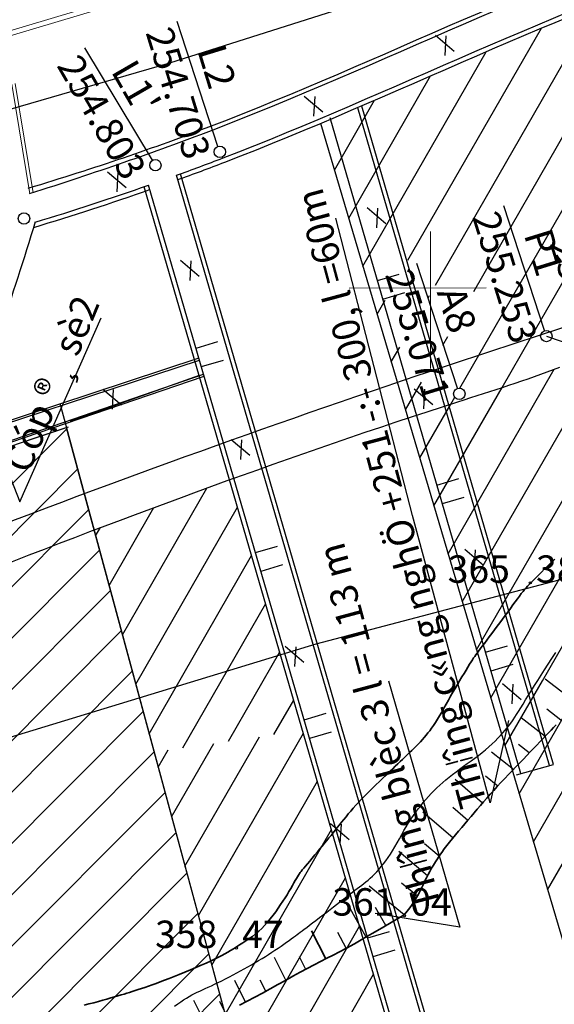
# Model space of a CAD drawing. Units: inches. Extents: x 387042 to 428449, y 2331559 to 2332989.
# Drawn here: x 389553 to 389600, y 2332280 to 2332367 of the extents above; entities that cross this region are included whole.
import ezdxf

# ---------------------------------------------------------------- set-up
doc = ezdxf.new("R2010")
doc.units = ezdxf.units.IN
doc.header["$MEASUREMENT"] = 0
doc.linetypes.add('ACAD_ISO10W100', pattern=[18, 12, -3, 0, -3])
for name, color, linetype, lineweight in [('Chan', 5, 'Continuous', 25), ('Dangtru', 10, 'Continuous', 30), ('diem do', 7, 'Continuous', 25), ('Duong lo1', 170, 'Continuous', 30), ('duong lo2', 7, 'Continuous', 30), ('Khung ngoµi', 10, 'Continuous', 100), ('Mep', 1, 'Continuous', 35)]:
    doc.layers.add(name, color=color, linetype=linetype, lineweight=lineweight)
doc.layers.add('ngan', color=7, linetype='Continuous', plot=False)
doc.layers.add('Tim lo', color=7, linetype='ACAD_ISO10W100')

msp = doc.modelspace()

# ---------------------------------------------------------------- linework, layer by layer
at = {"color": 0, "lineweight": 30}
msp.add_line((389599.57807, 2332338.98829), (389606.37468, 2332336.66193), dxfattribs=at)
for p, q in [((389602.10661, 2332306.90938), (389599.47691, 2332308.929)), ((389602.10661, 2332306.90938), (389599.47691, 2332308.929)), ((389599.46103, 2332303.91398), (389597.36911, 2332305.5487)), ((389599.46103, 2332303.91398), (389597.36911, 2332305.5487)), ((389596.69095, 2332301.02838), (389594.7688, 2332302.55309)), ((389596.69095, 2332301.02838), (389594.7688, 2332302.55309)), ((389593.98408, 2332298.08422), (389591.57772, 2332300.14785)), ((389593.98408, 2332298.08422), (389591.57772, 2332300.14785)), ((389591.39443, 2332295.03567), (389588.75657, 2332297.28219)), ((389591.39443, 2332295.03567), (389588.75657, 2332297.28219)), ((389589.16594, 2332291.7241), (389586.64469, 2332293.85261)), ((389589.16594, 2332291.7241), (389586.64469, 2332293.85261)), ((389587.1267, 2332288.30122), (389584.06422, 2332290.79378)), ((389587.1267, 2332288.30122), (389584.06422, 2332290.79378)), ((389583.78818, 2332286.34725), (389582.13758, 2332289.31312)), ((389583.78818, 2332286.34725), (389582.13758, 2332289.31312)), ((389576.73916, 2332282.56569), (389575.74414, 2332284.56765)), ((389576.73916, 2332282.56569), (389575.74414, 2332284.56765)), ((389573.22434, 2332280.65655), (389572.28545, 2332282.55802)), ((389573.22434, 2332280.65655), (389572.28545, 2332282.55802)), ((389569.64768, 2332278.86593), (389568.69138, 2332280.80414)), ((389569.64768, 2332278.86593), (389568.69138, 2332280.80414))]:
    msp.add_line(p, q)
at = {"color": 1}
for p, q in [((389600.84229, 2332305.36034), (389599.63028, 2332306.30084)), ((389600.84229, 2332305.36034), (389599.63028, 2332306.30084)), ((389598.07599, 2332302.47118), (389597.13065, 2332303.2121)), ((389598.07599, 2332302.47118), (389597.13065, 2332303.2121)), ((389595.31559, 2332299.57641), (389594.25344, 2332300.45189)), ((389595.31559, 2332299.57641), (389594.25344, 2332300.45189)), ((389592.68785, 2332296.56114), (389591.38106, 2332297.68296)), ((389592.68785, 2332296.56114), (389591.38106, 2332297.68296)), ((389590.18557, 2332293.44332), (389588.91032, 2332294.52567)), ((389590.18557, 2332293.44332), (389588.91032, 2332294.52567)), ((389588.28072, 2332289.93152), (389586.88924, 2332291.06867)), ((389588.28072, 2332289.93152), (389586.88924, 2332291.06867)), ((389585.51907, 2332287.34921), (389584.61383, 2332288.93079)), ((389585.51907, 2332287.34921), (389584.61383, 2332288.93079)), ((389582.04094, 2332285.37413), (389581.30672, 2332286.73917)), ((389582.04094, 2332285.37413), (389581.30672, 2332286.73917)), ((389578.49549, 2332283.52238), (389577.94458, 2332284.61323)), ((389578.49549, 2332283.52238), (389577.94458, 2332284.61323)), ((389574.98887, 2332281.59799), (389574.51282, 2332282.56112)), ((389574.98887, 2332281.59799), (389574.51282, 2332282.56112)), ((389571.44252, 2332279.74827), (389570.97131, 2332280.7025)), ((389571.44252, 2332279.74827), (389570.97131, 2332280.7025))]:
    msp.add_line(p, q, dxfattribs=at)
at = {"layer": 'Chan'}
msp.add_lwpolyline([(389567.00706, 2332280.29649), (389567.28449, 2332280.49449), (389567.54178, 2332280.67522), (389567.79454, 2332280.84452), (389568.04277, 2332281.00239), (389568.28646, 2332281.14883), (389568.52562, 2332281.28385), (389568.76025, 2332281.40744), (389568.99035, 2332281.51961), (389569.21591, 2332281.62035), (389569.44642, 2332281.72027), (389569.69137, 2332281.83001), (389569.95074, 2332281.94954), (389570.22455, 2332282.07889), (389570.51278, 2332282.21804), (389570.81545, 2332282.36699), (389571.13255, 2332282.52575), (389571.46408, 2332282.69432), (389571.80098, 2332282.86826), (389572.13418, 2332283.04313), (389572.46368, 2332283.21895), (389572.78948, 2332283.39569), (389573.11158, 2332283.57338), (389573.42998, 2332283.752), (389573.74468, 2332283.93157), (389574.05569, 2332284.11206), (389574.36168, 2332284.29299), (389574.66135, 2332284.47384), (389574.95469, 2332284.65461), (389575.24172, 2332284.8353), (389575.52241, 2332285.01592), (389575.79679, 2332285.19645), (389576.06484, 2332285.37691), (389576.32657, 2332285.55729), (389576.5769, 2332285.73233), (389576.81078, 2332285.89676), (389577.02821, 2332286.05058), (389577.22918, 2332286.19379), (389577.41369, 2332286.32639), (389577.58175, 2332286.44838), (389577.73335, 2332286.55977), (389577.8685, 2332286.66054), (389578.00816, 2332286.76589), (389578.1733, 2332286.89097), (389578.36392, 2332287.03581), (389578.58003, 2332287.20039), (389578.82161, 2332287.38471), (389579.08868, 2332287.58879), (389579.38123, 2332287.8126), (389579.69926, 2332288.05617), (389580.02368, 2332288.30493), (389580.33538, 2332288.54434), (389580.63438, 2332288.7744), (389580.92066, 2332288.99511), (389581.19424, 2332289.20647), (389581.4551, 2332289.40849), (389581.70325, 2332289.60115), (389581.93869, 2332289.78447), (389582.16486, 2332289.96038), (389582.38521, 2332290.13084), (389582.59973, 2332290.29584), (389582.80843, 2332290.45538), (389583.01131, 2332290.60947), (389583.20837, 2332290.75811), (389583.3996, 2332290.90129), (389583.58501, 2332291.03901), (389583.76854, 2332291.18031), (389583.95413, 2332291.33424), (389584.14179, 2332291.50078), (389584.33152, 2332291.67994), (389584.52331, 2332291.87172), (389584.71717, 2332292.07612), (389584.9131, 2332292.29313), (389585.11109, 2332292.52277), (389585.31007, 2332292.76718), (389585.50897, 2332293.02852), (389585.70778, 2332293.3068), (389585.90651, 2332293.60201), (389586.10515, 2332293.91415), (389586.30371, 2332294.24322), (389586.50219, 2332294.58922), (389586.70058, 2332294.95216), (389586.89987, 2332295.31804), (389587.10106, 2332295.67289), (389587.30415, 2332296.0167), (389587.50913, 2332296.34948), (389587.716, 2332296.67121), (389587.92477, 2332296.98191), (389588.13543, 2332297.28158), (389588.34799, 2332297.5702), (389588.56425, 2332297.85042), (389588.78602, 2332298.12485), (389589.0133, 2332298.39351), (389589.24608, 2332298.65638), (389589.48437, 2332298.91347), (389589.72817, 2332299.16478), (389589.97748, 2332299.41031), (389590.2323, 2332299.65006), (389590.49546, 2332299.88681), (389590.76982, 2332300.12336), (389591.05537, 2332300.3597), (389591.35212, 2332300.59584), (389591.66005, 2332300.83178), (389591.97918, 2332301.06751), (389592.3095, 2332301.30304), (389592.65101, 2332301.53836), (389592.9927, 2332301.77513), (389593.32354, 2332302.015), (389593.64353, 2332302.25796), (389593.95267, 2332302.50401), (389594.25097, 2332302.75316), (389594.53842, 2332303.0054), (389594.81502, 2332303.26074), (389595.08078, 2332303.51918), (389595.33161, 2332303.77305), (389595.56347, 2332304.01472), (389595.77634, 2332304.24416), (389595.97022, 2332304.4614), (389596.14512, 2332304.66642), (389596.30103, 2332304.85923), (389596.43796, 2332305.03983), (389596.5559, 2332305.20821), (389596.6735, 2332305.38641), (389596.80942, 2332305.59645), (389596.96364, 2332305.83834), (389597.13618, 2332306.11207), (389597.32703, 2332306.41765), (389597.53619, 2332306.75507), (389597.76366, 2332307.12434), (389598.00945, 2332307.52545), (389598.26995, 2332307.94869), (389598.54158, 2332308.38434), (389598.82434, 2332308.8324), (389599.11822, 2332309.29286), (389599.42323, 2332309.76574), (389599.73937, 2332310.25103), (389600.06663, 2332310.74873), (389600.40502, 2332311.25884)], dxfattribs=at)
at = {"layer": 'Dangtru', "color": 0, "flags": 128}
for points in [[(389413.22158, 2332327.04451), (389413.22158, 2332327.04451), (389493.22482, 2332342.56005), (389526.89979, 2332351.40403), (389566.59736, 2332362.91677), (389614.49551, 2332378.13665), (389614.49551, 2332378.13665), (389705.37386, 2332401.30455), (389790.76325, 2332426.4348), (389832.85097, 2332437.87804), (389872.54385, 2332448.05528), (389918.67502, 2332458.24723), (389967.08783, 2332470.77461), (390007.94472, 2332483.6732), (390054.83893, 2332497.49348), (390087.8836, 2332505.66867), (390128.51181, 2332516.02199), (390184.95831, 2332528.88269), (390235.06204, 2332540.05373), (390294.91682, 2332553.22408)], [(390309.05102, 2332503.37058), (390241.71926, 2332488.62181), (390203.00731, 2332478.88586), (390154.68997, 2332467.56707), (390121.37774, 2332457.85436), (390068.84754, 2332442.08934), (390025.08878, 2332429.24293), (389991.68524, 2332418.99569), (389958.21299, 2332410.87569), (389958.21299, 2332410.87569), (389919.73176, 2332398.81427), (389877.36364, 2332388.03026), (389840.29129, 2332378.21728), (389773.91742, 2332359.05268), (389729.43569, 2332345.47674), (389679.1317, 2332335.56131), (389626.28483, 2332324.36017), (389579.37464, 2332312.01431), (389527.35589, 2332296.14249), (389479.62633, 2332286.84919), (389450.04966, 2332282.82319), (389406.25666, 2332274.79528), (389371.85187, 2332265.9293), (389343.04811, 2332258.15389)]]:
    msp.add_lwpolyline(points, dxfattribs=at)
at = {"layer": 'diem do', "color": 8}
for centre in [(389598.17385, 2332317.37598, 365.38), (389587.1484, 2332288.22897, 361.04), (389572.41933, 2332285.38971, 358.47)]:
    msp.add_circle(centre, 0.1, dxfattribs=at)
at = {"layer": 'Duong lo1', "color": 0}
for p, q in [((389570.80142, 2332355.59884), (389567.23519, 2332366.52974)), ((389570.80142, 2332355.59884), (389567.23519, 2332366.52974)), ((389565.06052, 2332354.38919), (389559.129, 2332364.23906)), ((389565.06052, 2332354.38919), (389559.129, 2332364.23906)), ((389599.41677, 2332339.4696), (389595.85054, 2332350.40051)), ((389591.78894, 2332334.40952), (389588.22271, 2332345.34043)), ((389591.78894, 2332334.40952), (389588.22271, 2332345.34043))]:
    msp.add_line(p, q, dxfattribs=at)
at = {"layer": 'duong lo2', "color": 0}
for p, q in [((389589.86754, 2332343.45483), (389603.9433, 2332367.92331)), ((389587.45301, 2332345.62372), (389599.15162, 2332365.9599)), ((389589.87175, 2332365.32883), (389591.50451, 2332363.94155)), ((389589.87175, 2332365.32883), (389591.50451, 2332363.94155)), ((389590.78299, 2332365.28233), (389590.6898, 2332363.55688)), ((389590.78299, 2332365.28233), (389590.6898, 2332363.55688)), ((389593.20923, 2332342.89766), (389606.0926, 2332365.29336)), ((389583.50201, 2332345.1217), (389594.30047, 2332363.89312)), ((389582.2574, 2332349.32431), (389589.4173, 2332361.77066)), ((389593.66349, 2332337.32115), (389607.33721, 2332361.09075)), ((389578.36827, 2332360.01184), (389580.00104, 2332358.62456)), ((389578.36827, 2332360.01184), (389580.00104, 2332358.62456)), ((389579.27951, 2332359.96534), (389579.18632, 2332358.23989)), ((389579.27951, 2332359.96534), (389579.18632, 2332358.23989)), ((389581.01279, 2332353.52692), (389584.53208, 2332359.64465)), ((389599.85142, 2332301.36649), (389583.06862, 2332358.98077)), ((389599.85142, 2332301.36649), (389583.06862, 2332358.98077)), ((389600.20871, 2332301.46718), (389583.41827, 2332359.10767)), ((389600.20871, 2332301.46718), (389583.41827, 2332359.10767)), ((389597.35428, 2332300.66274), (389580.62012, 2332358.11)), ((389597.35428, 2332300.66274), (389580.62012, 2332358.11)), ((389579.80052, 2332357.62032), (389608.63713, 2332260.24931)), ((389579.80052, 2332357.62032), (389608.63713, 2332260.24931)), ((389598.18331, 2332338.81198), (389608.58182, 2332356.88814)), ((389561.12293, 2332353.37666), (389562.7557, 2332351.98938)), ((389561.12293, 2332353.37666), (389562.7557, 2332351.98938)), ((389562.03418, 2332353.33016), (389561.94098, 2332351.60471)), ((389562.03418, 2332353.33016), (389561.94098, 2332351.60471)), ((389595.15992, 2332256.99139), (389567.17281, 2332353.06932)), ((389595.15992, 2332256.99139), (389567.17281, 2332353.06932)), ((389595.52614, 2332257.06141), (389567.52246, 2332353.19621)), ((389595.52614, 2332257.06141), (389567.52246, 2332353.19621)), ((389592.20678, 2332256.42592), (389564.34691, 2332352.06704)), ((389592.20678, 2332256.42592), (389564.34691, 2332352.06704)), ((389592.60065, 2332256.50088), (389564.72431, 2332352.19855)), ((389592.60065, 2332256.50088), (389564.72431, 2332352.19855)), ((389583.87755, 2332350.23268), (389585.51032, 2332348.8454)), ((389583.87755, 2332350.23268), (389585.51032, 2332348.8454)), ((389584.78879, 2332350.18618), (389584.6956, 2332348.46073)), ((389584.78879, 2332350.18618), (389584.6956, 2332348.46073)), ((389587.85017, 2332323.27023), (389581.1433, 2332349.32357)), ((389587.85017, 2332323.27023), (389581.1433, 2332349.32357)), ((389567.51694, 2332345.62746), (389569.1497, 2332344.24018)), ((389567.51694, 2332345.62746), (389569.1497, 2332344.24018)), ((389568.42818, 2332345.58096), (389568.33498, 2332343.85551)), ((389568.42818, 2332345.58096), (389568.33498, 2332343.85551)), ((389589.2144, 2332342.31945), (389589.33872, 2332342.53556)), ((389584.74662, 2332340.91909), (389585.44626, 2332342.1353)), ((389553.44576, 2332324.46422), (389560.55494, 2332340.59192)), ((389553.44576, 2332324.46422), (389560.55494, 2332340.59192)), ((389590.49785, 2332338.18435), (389590.93019, 2332338.93591)), ((389595.69062, 2332334.47882), (389598.18331, 2332338.81198)), ((389585.99123, 2332336.71648), (389586.72971, 2332338.0002)), ((389593.4589, 2332311.50083), (389608.86303, 2332338.27847)), ((389591.99793, 2332334.42584), (389593.66349, 2332337.32115)), ((389592.21429, 2332315.70343), (389604.82815, 2332337.63063)), ((389590.96967, 2332319.90604), (389600.27408, 2332336.08027)), ((389595.0648, 2332307.92627), (389611.05834, 2332335.72851)), ((389549.19267, 2332335.22677), (389553.44576, 2332324.46422)), ((389549.19267, 2332335.22677), (389553.44576, 2332324.46422)), ((389587.23584, 2332332.51387), (389588.63655, 2332334.94877)), ((389589.72506, 2332324.10865), (389595.69062, 2332334.47882)), ((389560.71633, 2332334.34932), (389562.34909, 2332332.96204)), ((389560.71633, 2332334.34932), (389562.34909, 2332332.96204)), ((389561.62757, 2332334.30282), (389561.53438, 2332332.57737)), ((389561.62757, 2332334.30282), (389561.53438, 2332332.57737)), ((389587.99454, 2332334.37454), (389589.62731, 2332332.98726)), ((389587.99454, 2332334.37454), (389589.62731, 2332332.98726)), ((389588.90578, 2332334.32804), (389588.81259, 2332332.60259)), ((389588.90578, 2332334.32804), (389588.81259, 2332332.60259)), ((389591.19572, 2332333.03132), (389591.54404, 2332333.63682)), ((389588.48045, 2332328.31126), (389591.19572, 2332333.03132)), ((389599.22624, 2332308.7941), (389611.97043, 2332330.94786)), ((389571.96076, 2332329.93337), (389573.59353, 2332328.54609)), ((389571.96076, 2332329.93337), (389573.59353, 2332328.54609)), ((389572.87201, 2332329.88687), (389572.77881, 2332328.16142)), ((389572.87201, 2332329.88687), (389572.77881, 2332328.16142)), ((389562.42779, 2332312.8215), (389569.8205, 2332325.67255)), ((389561.25601, 2332317.15072), (389565.17394, 2332323.96141)), ((389563.59957, 2332308.49228), (389572.52199, 2332324.0025)), ((389594.66403, 2332298.11173), (389587.85017, 2332323.27023)), ((389594.66403, 2332298.11173), (389587.85017, 2332323.27023)), ((389560.08424, 2332321.47994), (389560.5019, 2332322.20598)), ((389564.77135, 2332304.16306), (389573.75306, 2332319.77634)), ((389592.4358, 2332320.31588), (389594.06857, 2332318.9286)), ((389592.4358, 2332320.31588), (389594.06857, 2332318.9286)), ((389593.34704, 2332320.26938), (389593.25385, 2332318.54393)), ((389593.34704, 2332320.26938), (389593.25385, 2332318.54393)), ((389567.71779, 2332302.91882), (389574.98412, 2332315.55018)), ((389571.71499, 2332303.50115), (389576.21518, 2332311.32402)), ((389576.70405, 2332311.81783), (389578.33682, 2332310.43055)), ((389576.70405, 2332311.81783), (389578.33682, 2332310.43055)), ((389577.61529, 2332311.77133), (389577.5221, 2332310.04589)), ((389577.61529, 2332311.77133), (389577.5221, 2332310.04589)), ((389599.68195, 2332290.48778), (389611.71054, 2332311.39759)), ((389598.43734, 2332294.69039), (389607.54911, 2332310.52976)), ((389597.19273, 2332298.893), (389603.38767, 2332309.66193)), ((389585.75653, 2332308.77619), (389591.99753, 2332287.21122)), ((389585.75653, 2332308.77619), (389591.99753, 2332287.21122)), ((389595.72789, 2332308.5452), (389597.36066, 2332307.15792)), ((389595.72789, 2332308.5452), (389597.36066, 2332307.15792)), ((389595.94812, 2332303.09561), (389599.22624, 2332308.7941)), ((389594.70351, 2332307.29822), (389595.0648, 2332307.92627)), ((389596.63914, 2332308.4987), (389596.54594, 2332306.77326)), ((389596.63914, 2332308.4987), (389596.54594, 2332306.77326)), ((389575.71218, 2332304.08347), (389577.44625, 2332307.09786)), ((389596.27248, 2332305.32669), (389594.66403, 2332298.11173)), ((389596.27248, 2332305.32669), (389594.66403, 2332298.11173)), ((389569.08441, 2332288.22814), (389578.28434, 2332304.22076)), ((389567.91263, 2332292.55736), (389574.43622, 2332303.89759)), ((389565.56907, 2332301.2158), (389566.44182, 2332302.73293)), ((389566.74085, 2332296.88658), (389570.43902, 2332303.31526)), ((389570.25618, 2332283.89892), (389579.5154, 2332299.9946)), ((389571.42796, 2332279.5697), (389580.74646, 2332295.76844)), ((389580.67254, 2332296.29128), (389582.3053, 2332294.904)), ((389580.67254, 2332296.29128), (389582.3053, 2332294.904)), ((389581.58378, 2332296.24478), (389581.49059, 2332294.51933)), ((389581.58378, 2332296.24478), (389581.49059, 2332294.51933)), ((389572.59974, 2332275.24049), (389581.97752, 2332291.54228)), ((389591.99753, 2332287.21122), (389584.57409, 2332288.4131)), ((389591.99753, 2332287.21122), (389584.57409, 2332288.4131)), ((389573.77152, 2332270.91127), (389583.20859, 2332287.31612)), ((389574.94329, 2332266.58205), (389584.43965, 2332283.08996))]:
    msp.add_line(p, q, dxfattribs=at)
for points in [[(389539.30191, 2332344.19485), (389544.24715, 2332328.69573), (389569.18394, 2332336.88895)], [(389539.30191, 2332344.19485), (389544.24715, 2332328.69573), (389569.18394, 2332336.88895)], [(389569.13844, 2332337.04514), (389544.33869, 2332328.87831)], [(389569.13844, 2332337.04514), (389544.33869, 2332328.87831)], [(389542.47613, 2332328.26495), (389536.20404, 2332326.16657), (389536.95558, 2332324.3474), (389569.59337, 2332335.48341)], [(389542.47613, 2332328.26495), (389536.20404, 2332326.16657), (389536.95558, 2332324.3474), (389569.59337, 2332335.48341)], [(389536.3228, 2332326.12976), (389537.016, 2332324.45851), (389569.54311, 2332335.65593)], [(389536.3228, 2332326.12976), (389537.016, 2332324.45851), (389569.54311, 2332335.65593)], [(389556.93889, 2332333.10066), (389578.39275, 2332253.83776)], [(389556.93889, 2332333.10066), (389578.39275, 2332253.83776)]]:
    msp.add_lwpolyline(points, dxfattribs=at)
for centre in [(389570.96273, 2332355.11752), (389565.31924, 2332353.94731), (389553.80593, 2332349.28666), (389599.57807, 2332338.98829), (389591.95024, 2332333.92821)]:
    msp.add_circle(centre, 0.5, dxfattribs=at)
for points, knots in [([(389767.18059, 2332410.97127), (389746.17424, 2332407.4738), (389716.76968, 2332402.47251), (389679.81276, 2332391.53516), (389649.92494, 2332383.38395), (389611.76414, 2332376.8617), (389580.27696, 2332360.58599), (389560.04983, 2332353.69126), (389554.15122, 2332351.91207)], [2.73670943, 2.73670943, 2.73670943, 2.73670943, 66.53537212, 92.11473982, 118.28971596, 159.55213542, 207.43702112, 223.62500722, 223.62500722, 223.62500722, 223.62500722]), ([(389767.18059, 2332410.97127), (389746.17424, 2332407.4738), (389716.76968, 2332402.47251), (389679.81276, 2332391.53516), (389649.92494, 2332383.38395), (389611.76414, 2332376.8617), (389580.27696, 2332360.58599), (389560.04983, 2332353.69126), (389554.15122, 2332351.91207)], [2.73670943, 2.73670943, 2.73670943, 2.73670943, 66.53537212, 92.11473982, 118.28971596, 159.55213542, 207.43702112, 223.62500722, 223.62500722, 223.62500722, 223.62500722]), ([(389767.24539, 2332410.58203), (389746.21762, 2332407.08114), (389716.79109, 2332402.07873), (389679.81339, 2332391.13524), (389649.92557, 2332382.98403), (389611.76477, 2332376.46178), (389580.30334, 2332360.19937), (389560.10485, 2332353.30988), (389554.27271, 2332351.42971)], [2.67173796, 2.67173796, 2.67173796, 2.67173796, 66.53537212, 92.11473982, 118.28971596, 159.55213542, 207.43702112, 223.53885594, 223.53885594, 223.53885594, 223.53885594]), ([(389767.24539, 2332410.58203), (389746.21762, 2332407.08114), (389716.79109, 2332402.07873), (389679.81339, 2332391.13524), (389649.92557, 2332382.98403), (389611.76477, 2332376.46178), (389580.30334, 2332360.19937), (389560.10485, 2332353.30988), (389554.27271, 2332351.42971)], [2.67173796, 2.67173796, 2.67173796, 2.67173796, 66.53537212, 92.11473982, 118.28971596, 159.55213542, 207.43702112, 223.53885594, 223.53885594, 223.53885594, 223.53885594]), ([(389544.83165, 2332319.74881), (389545.78153, 2332320.11879), (389561.06808, 2332326.05562), (389584.01086, 2332334.31269), (389613.97629, 2332343.8765), (389639.09242, 2332354.10891), (389673.15081, 2332357.99115), (389707.15944, 2332367.76874), (389736.526, 2332373.67452), (389752.59783, 2332377.41615), (389759.47416, 2332378.95955), (389761.01036, 2332379.30271)], [241.80831365, 241.80831365, 241.80831365, 241.80831365, 244.86565551, 290.99160885, 314.93345863, 339.30771239, 371.95504269, 417.00636772, 445.37779736, 461.79942979, 466.5219554, 466.5219554, 466.5219554, 466.5219554]), ([(389567.17281, 2332353.06932), (389568.53501, 2332353.56241), (389584.84376, 2332359.64198), (389605.67085, 2332370.4183), (389626.7429, 2332375.78978), (389632.43175, 2332377.09565)], [74.69961173, 74.69961173, 74.69961173, 74.69961173, 79.04392721, 126.8817912, 144.38354096, 144.38354096, 144.38354096, 144.38354096]), ([(389567.17281, 2332353.06932), (389568.53501, 2332353.56241), (389584.84376, 2332359.64198), (389605.67085, 2332370.4183), (389626.7429, 2332375.78978), (389632.43175, 2332377.09565)], [74.69961173, 74.69961173, 74.69961173, 74.69961173, 79.04392721, 126.8817912, 144.38354096, 144.38354096, 144.38354096, 144.38354096]), ([(389567.28475, 2332352.68504), (389568.66122, 2332353.18299), (389584.98473, 2332359.26611), (389605.81183, 2332370.04243), (389626.86823, 2332375.41346), (389632.54215, 2332376.71664)], [74.65437472, 74.65437472, 74.65437472, 74.65437472, 79.04392721, 126.8817912, 144.33832416, 144.33832416, 144.33832416, 144.33832416]), ([(389567.28475, 2332352.68504), (389568.66122, 2332353.18299), (389584.98473, 2332359.26611), (389605.81183, 2332370.04243), (389626.86823, 2332375.41346), (389632.54215, 2332376.71664)], [74.65437472, 74.65437472, 74.65437472, 74.65437472, 79.04392721, 126.8817912, 144.33832416, 144.33832416, 144.33832416, 144.33832416]), ([(389544.83165, 2332319.74881), (389546.04502, 2332323.18059), (389549.44114, 2332332.78587), (389552.81833, 2332342.41973), (389554.81471, 2332349.01182)], [0, 0, 0, 0, 10.92079021, 30.56641496, 30.56641496, 30.56641496, 30.56641496]), ([(389379.38605, 2332269.00341), (389384.40887, 2332270.74359), (389404.27487, 2332276.30144), (389436.62278, 2332283.60863), (389477.39758, 2332294.02923), (389514.87383, 2332303.82886), (389552.43721, 2332319.37651), (389580.2988, 2332329.67564), (389597.78681, 2332335.11864), (389600.76722, 2332336.26855)], [68.53290607, 68.53290607, 68.53290607, 68.53290607, 84.38802263, 129.34567524, 168.78158239, 210.99026658, 245.07477944, 290.67070294, 300.04737955, 300.04737955, 300.04737955, 300.04737955])]:
    msp.add_open_spline(points, degree=3, knots=knots, dxfattribs=at)
for points in [[(389554.66025, 2332348.50371), (389558.07254, 2332349.53831), (389561.46693, 2332350.63829), (389564.83611, 2332351.81475)], [(389554.66025, 2332348.50371), (389558.07254, 2332349.53831), (389561.46693, 2332350.63829), (389564.83611, 2332351.81475)], [(389554.79957, 2332348.96185), (389558.12732, 2332349.9748), (389561.43782, 2332351.05026), (389564.72431, 2332352.19855)], [(389554.79957, 2332348.96185), (389558.12732, 2332349.9748), (389561.43782, 2332351.05026), (389564.72431, 2332352.19855)]]:
    msp.add_open_spline(points, degree=3, dxfattribs=at)
at = {"layer": 'Mep'}
msp.add_line((389580.26588, 2332284.45276), (389579.00075, 2332286.90208), dxfattribs=at)
for points in [[(389559.06892, 2332280.38491), (389559.50061, 2332280.49394), (389559.9182, 2332280.60316), (389560.32168, 2332280.71257), (389560.70747, 2332280.81953), (389561.07197, 2332280.9214), (389561.41517, 2332281.01819), (389561.73708, 2332281.10989), (389562.03769, 2332281.1965), (389562.31702, 2332281.27802), (389562.57505, 2332281.35446), (389562.81179, 2332281.42581), (389563.04441, 2332281.4976), (389563.2901, 2332281.57535), (389563.54885, 2332281.65906), (389563.82067, 2332281.74874), (389564.10555, 2332281.84438), (389564.40349, 2332281.94598), (389564.71449, 2332282.05355), (389565.03856, 2332282.16708), (389565.38014, 2332282.28946), (389565.74364, 2332282.42361), (389566.12908, 2332282.56952), (389566.53646, 2332282.72719), (389566.96577, 2332282.89662), (389567.41702, 2332283.0778), (389567.8902, 2332283.27075), (389568.38532, 2332283.47546), (389568.87528, 2332283.68169), (389569.333, 2332283.87923), (389569.75847, 2332284.06806), (389570.15169, 2332284.24819), (389570.51266, 2332284.41962), (389570.84139, 2332284.58235), (389571.13787, 2332284.73638), (389571.40211, 2332284.88171), (389571.65259, 2332285.02582), (389571.90784, 2332285.1762), (389572.16784, 2332285.33285), (389572.4326, 2332285.49577), (389572.70211, 2332285.66495), (389572.97638, 2332285.8404), (389573.25541, 2332286.02212), (389573.53919, 2332286.21011), (389573.82222, 2332286.40929), (389574.09901, 2332286.62459), (389574.36955, 2332286.85601), (389574.63384, 2332287.10356), (389574.89188, 2332287.36723), (389575.14367, 2332287.64701), (389575.38922, 2332287.94292), (389575.62852, 2332288.25495), (389575.85942, 2332288.57189), (389576.07978, 2332288.8825), (389576.28959, 2332289.1868), (389576.48886, 2332289.48478), (389576.67759, 2332289.77644), (389576.85578, 2332290.06178), (389577.02342, 2332290.34081), (389577.18052, 2332290.61352), (389577.32549, 2332290.86991), (389577.45676, 2332291.09997), (389577.57432, 2332291.30371), (389577.67817, 2332291.48113), (389577.76832, 2332291.63223), (389577.84476, 2332291.757), (389577.90749, 2332291.85545), (389577.95651, 2332291.92757), (389578.01073, 2332292.00016), (389578.08902, 2332292.10001), (389578.1914, 2332292.22712), (389578.31785, 2332292.38148), (389578.46839, 2332292.5631), (389578.643, 2332292.77197), (389578.8417, 2332293.0081), (389579.06447, 2332293.27148), (389579.29567, 2332293.54489), (389579.51965, 2332293.8111), (389579.7364, 2332294.07009), (389579.94593, 2332294.32187), (389580.14823, 2332294.56645), (389580.34331, 2332294.80382), (389580.53116, 2332295.03397), (389580.71178, 2332295.25692), (389580.8903, 2332295.47814), (389581.07184, 2332295.70309), (389581.25639, 2332295.93177), (389581.44395, 2332296.1642), (389581.63453, 2332296.40036), (389581.82813, 2332296.64025), (389582.02474, 2332296.88388), (389582.22437, 2332297.13125), (389582.43026, 2332297.38152), (389582.64568, 2332297.63386), (389582.87062, 2332297.88826), (389583.10507, 2332298.14473), (389583.34905, 2332298.40326), (389583.60255, 2332298.66385), (389583.86557, 2332298.92652), (389584.13811, 2332299.19124), (389584.41177, 2332299.45351), (389584.67813, 2332299.70878), (389584.9372, 2332299.95707), (389585.18898, 2332300.19837), (389585.43346, 2332300.43268), (389585.67066, 2332300.66), (389585.90056, 2332300.88033), (389586.12316, 2332301.09367), (389586.34087, 2332301.30232), (389586.55606, 2332301.50855), (389586.76873, 2332301.71237), (389586.97889, 2332301.91378), (389587.18653, 2332302.11278), (389587.39165, 2332302.30937), (389587.59426, 2332302.50354), (389587.79436, 2332302.69531), (389587.9903, 2332302.88593), (389588.18048, 2332303.07668), (389588.36488, 2332303.26756), (389588.5435, 2332303.45856), (389588.71635, 2332303.64968), (389588.88342, 2332303.84094), (389589.04472, 2332304.03232), (389589.20025, 2332304.22383), (389589.35565, 2332304.42546), (389589.51656, 2332304.64721), (389589.68299, 2332304.88909), (389589.85494, 2332305.15109), (389590.0324, 2332305.43322), (389590.21538, 2332305.73547), (389590.40388, 2332306.05785), (389590.5979, 2332306.40035), (389590.79467, 2332306.75146), (389590.99145, 2332307.09969), (389591.18822, 2332307.44502), (389591.385, 2332307.78747), (389591.58177, 2332308.12702), (389591.77854, 2332308.46369), (389591.97532, 2332308.79747), (389592.17209, 2332309.12835), (389592.36188, 2332309.44476), (389592.53771, 2332309.7351), (389592.69958, 2332309.99936), (389592.84747, 2332310.23755), (389592.98141, 2332310.44968), (389593.10138, 2332310.63573), (389593.20739, 2332310.79571), (389593.29943, 2332310.92962), (389593.39386, 2332311.06213), (389593.50702, 2332311.21791), (389593.63892, 2332311.39695), (389593.78955, 2332311.59927), (389593.95892, 2332311.82485), (389594.14702, 2332312.0737), (389594.35385, 2332312.34581), (389594.57943, 2332312.6412), (389594.81378, 2332312.94876), (389595.04697, 2332313.2574), (389595.27898, 2332313.56712), (389595.50982, 2332313.87792), (389595.73949, 2332314.1898), (389595.968, 2332314.50276), (389596.19533, 2332314.8168), (389596.42149, 2332315.13192), (389596.64034, 2332315.43617), (389596.84572, 2332315.71762), (389597.03764, 2332315.97625), (389597.21611, 2332316.21208), (389597.38111, 2332316.42509), (389597.53265, 2332316.6153), (389597.67073, 2332316.78269), (389597.79535, 2332316.92728), (389597.9239, 2332317.06972), (389598.07376, 2332317.2307), (389598.24495, 2332317.41021), (389598.43745, 2332317.60824), (389598.65127, 2332317.82481), (389598.88641, 2332318.0599), (389599.14287, 2332318.31353), (389599.42064, 2332318.58569), (389599.71192, 2332318.86988), (389600.00888, 2332319.15962), (389600.31152, 2332319.4549)], [(389587.1267, 2332288.30122), (389587.37613, 2332288.60769), (389587.60934, 2332288.91183), (389587.8263, 2332289.21365), (389588.02704, 2332289.51314), (389588.21153, 2332289.8103), (389588.3798, 2332290.10514), (389588.53183, 2332290.39765), (389588.66763, 2332290.68784), (389588.79783, 2332290.97574), (389588.93305, 2332291.2614), (389589.07331, 2332291.54482), (389589.21859, 2332291.826), (389589.3689, 2332292.10494), (389589.52424, 2332292.38163), (389589.68461, 2332292.65608), (389589.85001, 2332292.9283), (389590.0245, 2332293.20253), (389590.21216, 2332293.48306), (389590.41297, 2332293.76988), (389590.62696, 2332294.063), (389590.8541, 2332294.3624), (389591.0944, 2332294.6681), (389591.34787, 2332294.98008), (389591.6145, 2332295.29836), (389591.88771, 2332295.61979), (389592.16092, 2332295.94122), (389592.43413, 2332296.26264), (389592.70734, 2332296.58407), (389592.98055, 2332296.90549), (389593.25376, 2332297.22692), (389593.52697, 2332297.54834), (389593.80018, 2332297.86977), (389594.07773, 2332298.19342), (389594.36397, 2332298.52151), (389594.65889, 2332298.85404), (389594.96249, 2332299.19102), (389595.27478, 2332299.53244), (389595.59575, 2332299.8783), (389595.9254, 2332300.2286), (389596.26374, 2332300.58335), (389596.60216, 2332300.93589), (389596.93206, 2332301.27955), (389597.25344, 2332301.61433), (389597.56631, 2332301.94024), (389597.87065, 2332302.25728), (389598.16648, 2332302.56544), (389598.45379, 2332302.86473), (389598.73258, 2332303.15515), (389599.00255, 2332303.43638), (389599.2634, 2332303.70811), (389599.51514, 2332303.97034), (389599.75775, 2332304.22308), (389599.99125, 2332304.46632), (389600.21564, 2332304.70006), (389600.4309, 2332304.9243)], [(389572.6805, 2332280.37435), (389573.34917, 2332280.72133), (389574.02057, 2332281.07572), (389574.69472, 2332281.43753), (389575.3716, 2332281.80676), (389576.05122, 2332282.18339), (389576.72267, 2332282.55661), (389577.37504, 2332282.91558), (389578.00834, 2332283.26029), (389578.62256, 2332283.59075), (389579.21771, 2332283.90695), (389579.79377, 2332284.20891), (389580.35077, 2332284.4966), (389580.88868, 2332284.77005), (389581.44848, 2332285.05825), (389582.07113, 2332285.39023), (389582.75661, 2332285.76597), (389583.50494, 2332286.18548), (389584.31612, 2332286.64876), (389585.19013, 2332287.15581), (389586.127, 2332287.70663), (389587.1267, 2332288.30122)]]:
    msp.add_lwpolyline(points, dxfattribs=at)
at = {"layer": 'ngan', "color": 0}
for p, q in [((389584.77429, 2332343.84901), (389586.69183, 2332344.4169)), ((389584.77429, 2332343.84901), (389586.69183, 2332344.4169)), ((389585.25507, 2332342.2256), (389587.17261, 2332342.79349)), ((389585.25507, 2332342.2256), (389587.17261, 2332342.79349)), ((389568.87848, 2332337.93756), (389570.79602, 2332338.50544)), ((389568.87848, 2332337.93756), (389570.79602, 2332338.50544)), ((389569.35926, 2332336.31415), (389571.2768, 2332336.88203)), ((389569.35926, 2332336.31415), (389571.2768, 2332336.88203)), ((389589.99095, 2332325.94056), (389591.9085, 2332326.50844)), ((389589.99095, 2332325.94056), (389591.9085, 2332326.50844)), ((389590.47173, 2332324.31715), (389592.38927, 2332324.88503)), ((389590.47173, 2332324.31715), (389592.38927, 2332324.88503)), ((389574.09514, 2332320.0291), (389576.01269, 2332320.59699)), ((389574.09514, 2332320.0291), (389576.01269, 2332320.59699)), ((389574.57592, 2332318.40569), (389576.49346, 2332318.97358)), ((389574.57592, 2332318.40569), (389576.49346, 2332318.97358)), ((389594.25601, 2332311.29888), (389596.17356, 2332311.86676)), ((389594.25601, 2332311.29888), (389596.17356, 2332311.86676)), ((389594.73679, 2332309.67547), (389596.65433, 2332310.24335)), ((389594.73679, 2332309.67547), (389596.65433, 2332310.24335)), ((389578.3602, 2332305.38743), (389580.27775, 2332305.95531)), ((389578.3602, 2332305.38743), (389580.27775, 2332305.95531)), ((389578.84098, 2332303.76402), (389580.75852, 2332304.3319)), ((389578.84098, 2332303.76402), (389580.75852, 2332304.3319)), ((389596.9701, 2332300.55447), (389600.20871, 2332301.46718)), ((389596.9701, 2332300.55447), (389600.20871, 2332301.46718)), ((389583.92823, 2332286.27276), (389585.84577, 2332286.84064)), ((389583.92823, 2332286.27276), (389585.84577, 2332286.84064)), ((389584.409, 2332284.64935), (389586.32655, 2332285.21723)), ((389584.409, 2332284.64935), (389586.32655, 2332285.21723))]:
    msp.add_line(p, q, dxfattribs=at)
at = {"layer": 'Tim lo', "color": 0, "linetype": 'ByBlock', "lineweight": 20, "ltscale": 0.5}
for p, q in [((389552.7266, 2332361.06044), (389554.30693, 2332351.44074)), ((389553.02202, 2332361.11242), (389554.59559, 2332351.5339))]:
    msp.add_line(p, q, dxfattribs=at)
at = {"layer": 'Tim lo', "color": 0, "lineweight": 9}
for p, q in [((389589.4335, 2332336.15864), (389589.41142, 2332350.22933)), ((389589.4335, 2332336.15864), (389589.41142, 2332350.22933)), ((389582.30341, 2332343.18282), (389596.45781, 2332343.20501)), ((389582.30341, 2332343.18282), (389596.45781, 2332343.20501))]:
    msp.add_line(p, q, dxfattribs=at)
at = {"layer": 'Tim lo', "color": 0}
for p, q in [((389569.16529, 2332335.52586), (389537.21851, 2332324.17295)), ((389569.16529, 2332335.52586), (389537.21851, 2332324.17295)), ((389537.08783, 2332324.12912), (389557.69795, 2332331.04237)), ((389537.08783, 2332324.12912), (389557.69795, 2332331.04237))]:
    msp.add_line(p, q, dxfattribs=at)
at = {"layer": 'Tim lo', "color": 0, "linetype": 'ByBlock'}
for p, q in [((389501.55172, 2332274.67913), (389557.54777, 2332330.85108)), ((389502.57335, 2332271.2076), (389558.50492, 2332327.31485)), ((389503.59499, 2332267.73606), (389559.46206, 2332323.77862)), ((389504.61663, 2332264.26453), (389560.4192, 2332320.24238)), ((389505.63827, 2332260.79299), (389561.37634, 2332316.70615)), ((389506.6599, 2332257.32146), (389562.33349, 2332313.16992)), ((389507.68154, 2332253.84992), (389563.29063, 2332309.63368)), ((389508.70318, 2332250.37839), (389564.24777, 2332306.09745)), ((389509.72482, 2332246.90685), (389565.20491, 2332302.56122)), ((389510.74645, 2332243.43532), (389566.16206, 2332299.02498)), ((389511.76809, 2332239.96378), (389567.1192, 2332295.48875)), ((389512.78973, 2332236.49225), (389568.07634, 2332291.95252)), ((389513.81137, 2332233.02071), (389569.03348, 2332288.41628)), ((389523.63031, 2332238.37411), (389569.99062, 2332284.88005)), ((389530.63392, 2332240.90334), (389570.94777, 2332281.34382))]:
    msp.add_line(p, q, dxfattribs=at)
at = {"layer": 'Tim lo', "color": 0, "linetype": 'ByBlock', "lineweight": 20, "ltscale": 0.5, "flags": 128}
for points in [[(389548.82952, 2332364.60759), (389610.0474, 2332382.90232), (389646.37736, 2332392.0405), (389673.76693, 2332401.19432)], [(389548.82952, 2332364.60759), (389610.0474, 2332382.90232), (389646.37736, 2332392.0405), (389673.76693, 2332401.19432)], [(389548.94358, 2332364.18772), (389610.14555, 2332382.4777), (389646.52365, 2332391.60429), (389673.82869, 2332400.75864)], [(389548.94358, 2332364.18772), (389610.14555, 2332382.4777), (389646.52365, 2332391.60429), (389673.82869, 2332400.75864)]]:
    msp.add_lwpolyline(points, dxfattribs=at)
at = {"layer": 'Tim lo', "color": 0, "linetype": 'ByBlock', "ltscale": 0.5}
msp.add_lwpolyline([(389489.58165, 2332315.35352), (389509.83867, 2332320.7425), (389505.95885, 2332334.14392), (389531.72652, 2332341.56589), (389537.08783, 2332324.12912), (389557.51281, 2332330.98026), (389578.29034, 2332254.21614), (389569.6635, 2332252.45063), (389566.6657, 2332251.32865), (389561.10848, 2332248.51417), (389553.72218, 2332244.96901), (389550.31086, 2332243.9374), (389544.92039, 2332242.93611), (389534.84956, 2332241.68662), (389530.60441, 2332240.89786), (389527.69775, 2332240.09786), (389525.46885, 2332239.26442), (389523.65616, 2332238.39116), (389520.0104, 2332235.98723), (389514.19429, 2332231.71954), (389489.58165, 2332315.35352)], dxfattribs=at)
msp.add_lwpolyline([(389489.58165, 2332315.35352), (389509.83867, 2332320.7425), (389505.95885, 2332334.14392), (389531.72652, 2332341.56589), (389537.08783, 2332324.12912), (389557.51281, 2332330.98026), (389578.29034, 2332254.21614), (389569.6635, 2332252.45063), (389566.6657, 2332251.32865), (389561.10848, 2332248.51417), (389553.72218, 2332244.96901), (389550.31086, 2332243.9374), (389544.92039, 2332242.93611), (389534.84956, 2332241.68662), (389530.60441, 2332240.89786), (389527.69775, 2332240.09786), (389525.46885, 2332239.26442), (389523.65616, 2332238.39116), (389520.0104, 2332235.98723), (389514.19429, 2332231.71954), (389489.58165, 2332315.35352)], dxfattribs=at)

# ---------------------------------------------------------------- texts
at = {"layer": 'diem do', "color": 8, "char_height": 2.4, "attachment_point": 1}
for s, insert, width in [('\\Fsimplex.shx;\\W1.0000000000;\\T1.0000000000;\\o\\l365', (389590.93099, 2332319.77598, 365.38), 9.6), ('\\Fsimplex.shx;\\W1.0000000000;\\T1.0000000000;\\o\\l38', (389598.67385, 2332319.77598, 365.38), 6.8571429), ('\\Fsimplex.shx;\\W1.0000000000;\\T1.0000000000;\\o\\l361', (389580.81983, 2332290.62897, 361.04), 8.5714286), ('\\Fsimplex.shx;\\W1.0000000000;\\T1.0000000000;\\o\\l04', (389587.6484, 2332290.62897, 361.04), 6.9714286), ('\\Fsimplex.shx;\\W1.0000000000;\\T1.0000000000;\\o\\l358', (389565.29076, 2332287.78971, 358.47), 9.6), ('\\Fsimplex.shx;\\W1.0000000000;\\T1.0000000000;\\o\\l47', (389572.91933, 2332287.78971, 358.47), 6.8571429)]:
    msp.add_mtext(s, dxfattribs=dict(at, insert=insert, width=width))
at = {"layer": 'duong lo2', "color": 0, "char_height": 2.4, "width": 85.5029, "attachment_point": 1}
for s, insert, rotation in [('{\\f.VnTime|b0|i0|c0|p34;Th\\H0.6667x;¦\\H1.5x;îng c«ng nghÖ +251 -:- 300, l =60m}', (389592.07591, 2332297.41185), 105), ('{\\f.VnTime|b0|i0|c0|p34;Cóp ®¸ sè2}', (389551.99994, 2332327.75811), 67.3260431), ('{\\f.VnTime|b0|i0|c0|p34;Th\\H0.6667x;¦\\H1.5x;îng blèc 3 l = 113 m}', (389588.06152, 2332288.42001), 105)]:
    msp.add_mtext(s, dxfattribs=dict(at, insert=insert, rotation=rotation))
at = {"layer": 'Khung ngoµi', "color": 0, "width": 16.445, "attachment_point": 1}
for s, insert, char_height, rotation in [('{\\f.VnArial Narrow|b0|i0|c0|p34;254.703}', (389566.74154, 2332366.27059), 2.4, 287), ('{\\f.VnArial Narrow|b0|i0|c0|p34;L2}', (389571.35877, 2332364.7592), 2.5, 287), ('{\\f.VnArial Narrow|b0|i0|c0|p34;254.803}', (389558.70621, 2332363.8756), 2.4, 300), ("{\\f.VnArial Narrow|b0|i0|c0|p34;L1'}", (389563.545, 2332363.4405), 2.5, 299.9870613), ('{\\f.VnArial Narrow|b0|i0|c0|p34;255.253}', (389595.35688, 2332350.14136), 2.4, 287.1534092), ('{\\f.VnArial Narrow|b0|i0|c0|p34;P1}', (389599.97412, 2332348.62997), 2.5, 287.1534092), ('{\\f.VnArial Narrow|b0|i0|c0|p34;255.739}', (389602.15349, 2332347.815), 2.4, 287.1534092), ('{\\f.VnArial Narrow|b0|i0|c0|p34;255.071}', (389587.72906, 2332345.08128), 2.4, 287.1534092), ('{\\f.VnArial Narrow|b0|i0|c0|p34;A8}', (389592.34629, 2332343.56989), 2.5, 287.1534092)]:
    msp.add_mtext(s, dxfattribs=dict(at, insert=insert, char_height=char_height, rotation=rotation))

doc.saveas('drawing.dxf')
